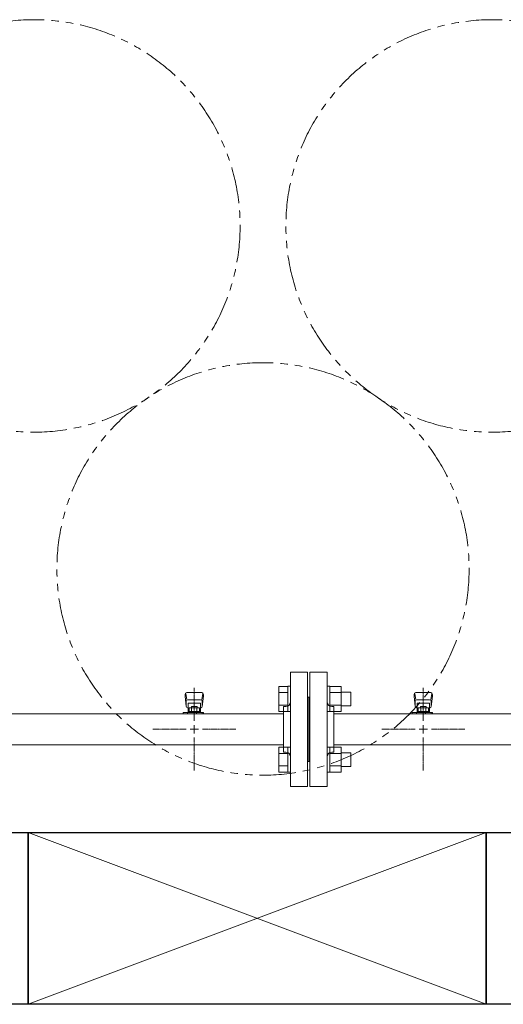
# Model space of a CAD drawing. Units: millimetres. Extents: x 4737 to 14825, y 7259 to 13217.
# Drawn here: x 6430 to 6852, y 9751 to 10610 of the extents above; entities that cross this region are included whole.
import ezdxf

# ---------------------------------------------------------------- set-up
doc = ezdxf.new("R2010")
doc.units = ezdxf.units.MM
for name, pattern in [('CENTER2', [1.125, 0.75, -0.125, 0.125, -0.125]), ('PHANTOM', [63.5, 31.75, -6.35, 6.35, -6.35, 6.35, -6.35]), ('実線', [0])]:
    doc.linetypes.add(name, pattern=pattern)
doc.layers.add('CSLAYER17', color=7, linetype='Continuous')
doc.layers.add('ガス管', color=7, linetype='Continuous')
doc.layers.add('図面枠', color=7, linetype='Continuous', lineweight=50)

msp = doc.modelspace()

# ---------------------------------------------------------------- linework, layer by layer
at = {"color": 3, "linetype": 'Continuous', "lineweight": 9}
for p, q in [((6656.25, 10006.11), (6656.25, 10028.05)), ((6656.25, 10028.05), (6664.25, 10028.05)), ((6656.25, 10022.56), (6664.25, 10022.56)), ((6664.25, 10006.08), (6664.25, 10028.08)), ((6664.25, 10028.08), (6666.55, 10028.08)), ((6666.55, 10028.08), (6666.55, 10006.08)), ((6700.85, 10028.08), (6698.55, 10028.08)), ((6698.55, 10028.08), (6698.55, 10006.08)), ((6700.85, 10006.08), (6700.85, 10028.08)), ((6710.85, 10028.05), (6700.85, 10028.05)), ((6710.85, 10022.56), (6700.85, 10022.56)), ((6710.85, 10006.11), (6710.85, 10028.05)), ((6719.25, 10023.08), (6710.85, 10023.08)), ((6719.25, 10011.08), (6719.25, 10023.08)), ((6656.25, 10011.59), (6664.25, 10011.59)), ((6710.85, 10011.59), (6700.85, 10011.59)), ((6656.25, 10006.11), (6664.25, 10006.11)), ((6664.25, 10006.08), (6666.55, 10006.08)), ((6700.85, 10006.08), (6698.55, 10006.08)), ((6710.85, 10006.11), (6700.85, 10006.11)), ((6719.25, 10011.08), (6710.85, 10011.08)), ((6656.25, 9953.08), (6656.25, 9975.02)), ((6656.25, 9975.02), (6664.25, 9975.02)), ((6656.25, 9969.53), (6664.25, 9969.53)), ((6664.25, 9953.05), (6664.25, 9975.05)), ((6664.25, 9975.05), (6666.55, 9975.05)), ((6666.55, 9975.05), (6666.55, 9953.05)), ((6700.85, 9975.05), (6698.55, 9975.05)), ((6698.55, 9975.05), (6698.55, 9953.05)), ((6700.85, 9953.05), (6700.85, 9975.05)), ((6710.85, 9975.02), (6700.85, 9975.02)), ((6710.85, 9969.53), (6700.85, 9969.53)), ((6710.85, 9953.08), (6710.85, 9975.02)), ((6719.25, 9970.05), (6710.85, 9970.05)), ((6719.25, 9958.05), (6719.25, 9970.05)), ((6656.25, 9958.56), (6664.25, 9958.56)), ((6656.25, 9953.08), (6664.25, 9953.08)), ((6664.25, 9953.05), (6666.55, 9953.05)), ((6700.85, 9953.05), (6698.55, 9953.05)), ((6710.85, 9958.56), (6700.85, 9958.56)), ((6710.85, 9953.08), (6700.85, 9953.08)), ((6719.25, 9958.05), (6710.85, 9958.05))]:
    msp.add_line(p, q, dxfattribs=at)
at = {"color": 7, "linetype": 'PHANTOM', "lineweight": 9}
for centre in [(6442.55, 10429.89), (6842.55, 10429.89), (6642.55, 10130.56)]:
    msp.add_circle(centre, 180, dxfattribs=at)
at = {"layer": 'CSLAYER17', "color": 3, "lineweight": 9}
for p, q in [((6574.55, 10021.06), (6574.55, 10019.46)), ((6575.07, 10021.63), (6575.9, 10016.49)), ((6589.05, 10022.56), (6576.05, 10022.56)), ((6590.03, 10021.63), (6589.19, 10016.49)), ((6590.55, 10021.06), (6590.55, 10019.46)), ((6774.55, 10021.06), (6774.55, 10019.46)), ((6775.07, 10021.63), (6775.9, 10016.49)), ((6789.05, 10022.56), (6776.05, 10022.56)), ((6790.03, 10021.63), (6789.19, 10016.49)), ((6790.55, 10021.06), (6790.55, 10019.46)), ((6574.55, 10019.46), (6575.56, 10010.49)), ((6575.55, 10014.92), (6575.55, 10010.66)), ((6588.05, 10016.42), (6577.05, 10016.42)), ((6588.05, 10013.42), (6577.05, 10013.42)), ((6577.05, 10013.42), (6577.05, 10005.16)), ((6588.05, 10013.42), (6588.05, 10005.16)), ((6590.55, 10019.46), (6589.54, 10010.49)), ((6589.55, 10014.92), (6589.55, 10010.66)), ((6774.55, 10019.46), (6775.56, 10010.49)), ((6775.55, 10014.92), (6775.55, 10010.66)), ((6788.05, 10016.42), (6777.05, 10016.42)), ((6788.05, 10013.42), (6777.05, 10013.42)), ((6777.05, 10013.42), (6777.05, 10005.16)), ((6788.05, 10013.42), (6788.05, 10005.16)), ((6790.55, 10019.46), (6789.54, 10010.49)), ((6789.55, 10014.92), (6789.55, 10010.66)), ((6572.95, 10004.16), (6572.95, 10005.16)), ((6572.95, 10005.16), (6590.55, 10005.16)), ((6576.55, 10004.16), (6576.55, 10005.16)), ((6577.05, 10009.16), (6577.05, 10009.16)), ((6577.93, 10009.36), (6587.17, 10009.36)), ((6577.93, 10009.36), (6577.93, 10005.16)), ((6577.93, 10006.16), (6587.17, 10006.16)), ((6580.15, 10010.36), (6584.95, 10010.36)), ((6580.15, 10010.36), (6580.15, 10009.36)), ((6580.24, 10009.36), (6580.24, 10006.16)), ((6584.55, 10004.16), (6584.55, 10005.16)), ((6584.86, 10009.36), (6584.86, 10006.16)), ((6584.95, 10010.36), (6584.95, 10009.36)), ((6587.17, 10009.36), (6587.17, 10005.16)), ((6588.05, 10009.16), (6588.05, 10009.16)), ((6589.55, 10005.16), (6589.55, 10004.16)), ((6590.55, 10005.16), (6590.55, 10004.16)), ((6772.95, 10004.16), (6772.95, 10005.16)), ((6772.95, 10005.16), (6790.55, 10005.16)), ((6776.55, 10004.16), (6776.55, 10005.16)), ((6777.05, 10009.16), (6777.05, 10009.16)), ((6777.93, 10009.36), (6787.17, 10009.36)), ((6777.93, 10009.36), (6777.93, 10005.16)), ((6777.93, 10006.16), (6787.17, 10006.16)), ((6780.15, 10010.36), (6784.95, 10010.36)), ((6780.15, 10010.36), (6780.15, 10009.36)), ((6780.24, 10009.36), (6780.24, 10006.16)), ((6784.55, 10004.16), (6784.55, 10005.16)), ((6784.86, 10009.36), (6784.86, 10006.16)), ((6784.95, 10010.36), (6784.95, 10009.36)), ((6787.17, 10009.36), (6787.17, 10005.16)), ((6788.05, 10009.16), (6788.05, 10009.16)), ((6789.55, 10005.16), (6789.55, 10004.16)), ((6790.55, 10005.16), (6790.55, 10004.16))]:
    msp.add_line(p, q, dxfattribs=at)
for centre, start, end in [((6576.05, 10021.06), 90, 180), ((6589.05, 10021.06), 0, 90), ((6776.05, 10021.06), 90, 180), ((6789.05, 10021.06), 0, 90), ((6577.05, 10014.92), 90, 180), ((6588.05, 10014.92), 0, 90), ((6777.05, 10014.92), 90, 180), ((6788.05, 10014.92), 0, 90), ((6577.05, 10010.66), 180, 270), ((6588.05, 10010.66), 270, 0), ((6777.05, 10010.66), 180, 270), ((6788.05, 10010.66), 270, 0)]:
    msp.add_arc(centre, 1.5, start, end, dxfattribs=at)
at = {"layer": 'ガス管', "color": 3, "linetype": '実線', "lineweight": 9, "ltscale": 0.001}
for p, q in [((6666.55, 10040.56), (6666.55, 9940.56)), ((6666.55, 10040.56), (6681.55, 10040.56)), ((6681.55, 10040.56), (6681.55, 9940.56)), ((6683.55, 10040.56), (6683.55, 9940.56)), ((6698.55, 10040.56), (6683.55, 10040.56)), ((6698.55, 10040.56), (6698.55, 9940.56)), ((6682.55, 10018.56), (6681.55, 10018.56)), ((6682.55, 10018.56), (6682.55, 9962.56)), ((6682.55, 10018.56), (6682.55, 9962.56)), ((6682.55, 10018.56), (6683.55, 10018.56)), ((6660.55, 10004.16), (5920.05, 10004.16)), ((6660.55, 10010.56), (6660.55, 9970.56)), ((6662.55, 10010.56), (6660.55, 10010.56)), ((6702.55, 10010.56), (6704.55, 10010.56)), ((6704.55, 10010.56), (6704.55, 9970.56)), ((7660.55, 10004.16), (6704.55, 10004.16)), ((6660.55, 9976.96), (5917.55, 9976.96)), ((7660.55, 9976.96), (6704.55, 9976.96)), ((6662.55, 9970.56), (6660.55, 9970.56)), ((6702.55, 9970.56), (6704.55, 9970.56)), ((6682.55, 9962.56), (6681.55, 9962.56)), ((6682.55, 9962.56), (6683.55, 9962.56)), ((6681.55, 9940.56), (6666.55, 9940.56)), ((6683.55, 9940.56), (6698.55, 9940.56))]:
    msp.add_line(p, q, dxfattribs=at)
at = {"layer": 'ガス管', "color": 3, "linetype": 'CENTER2', "lineweight": 9}
for p, q in [((6582.55, 10026.72), (6582.55, 9997.77)), ((6782.55, 10026.72), (6782.55, 9997.77)), ((6575.34, 9990.56), (6546.39, 9990.56)), ((6618.7, 9990.56), (6589.75, 9990.56)), ((6775.34, 9990.56), (6746.39, 9990.56)), ((6818.7, 9990.56), (6789.75, 9990.56)), ((6582.55, 9983.35), (6582.55, 9954.41)), ((6782.55, 9983.35), (6782.55, 9954.41))]:
    msp.add_line(p, q, dxfattribs=at)
at = {"layer": 'ガス管', "color": 3, "linetype": 'Continuous', "lineweight": 9}
for p, q in [((6582.55, 9994.17), (6582.55, 9986.96)), ((6782.55, 9994.17), (6782.55, 9986.96)), ((6586.15, 9990.56), (6578.94, 9990.56)), ((6786.15, 9990.56), (6778.94, 9990.56))]:
    msp.add_line(p, q, dxfattribs=at)
at = {"layer": 'ガス管', "color": 3, "linetype": '実線', "lineweight": 9, "ltscale": 0.001}
for centre, start, end in [((6662.55, 10014.56), 270, 0), ((6702.55, 10014.56), 180, 270), ((6662.55, 9966.56), 0, 90), ((6702.55, 9966.56), 90, 180)]:
    msp.add_arc(centre, 4, start, end, dxfattribs=at)
at = {"layer": '図面枠', "lineweight": 25, "ltscale": 0.5}
for p, q in [((6037.55, 9900.56), (6437.55, 9900.56)), ((6437.55, 9900.56), (6437.55, 9750.56)), ((6437.55, 9750.56), (6437.55, 9900.56)), ((6437.55, 9900.56), (6837.55, 9900.56)), ((6837.55, 9900.56), (6837.55, 9750.56)), ((6837.55, 9750.56), (6837.55, 9900.56)), ((6837.55, 9900.56), (7237.55, 9900.56)), ((6437.55, 9750.56), (6037.55, 9750.56)), ((6837.55, 9750.56), (6437.55, 9750.56)), ((7237.55, 9750.56), (6837.55, 9750.56))]:
    msp.add_line(p, q, dxfattribs=at)
at = {"layer": '図面枠', "color": 3, "lineweight": 9, "ltscale": 0.5}
for p, q in [((6437.55, 9750.56), (6837.55, 9900.56)), ((6837.55, 9750.56), (6437.55, 9900.56))]:
    msp.add_line(p, q, dxfattribs=at)

doc.saveas('drawing.dxf')
